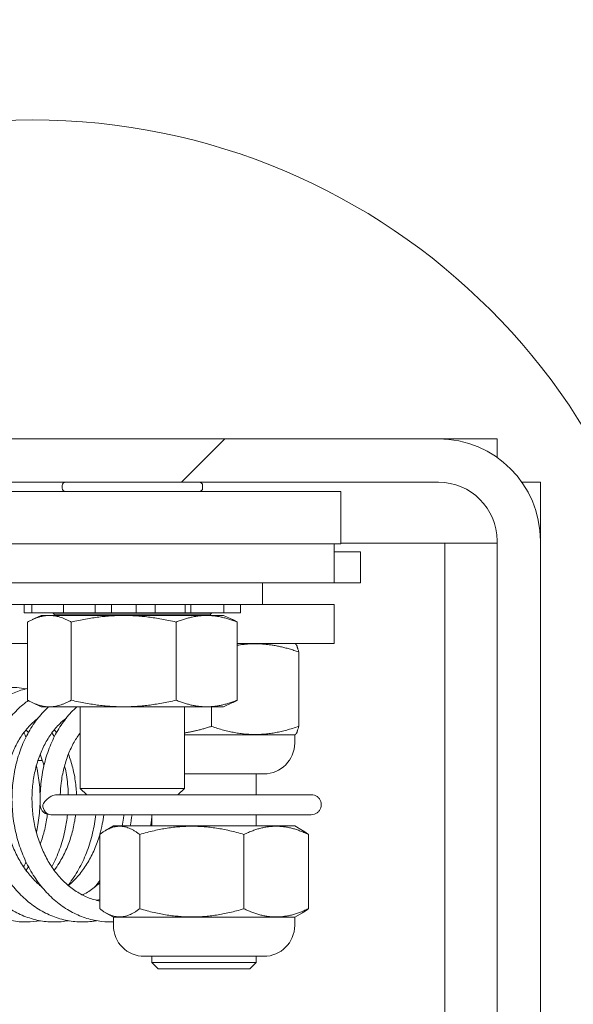
# Model space of a CAD drawing. Units: inches. Extents: x 16 to 359, y 7 to 223.
# Drawn here: x 337 to 339, y 68 to 70 of the extents above; entities that cross this region are included whole.
import ezdxf

# ---------------------------------------------------------------- set-up
doc = ezdxf.new("R2010")
doc.units = ezdxf.units.IN
doc.header["$LTSCALE"] = 22
doc.header["$MEASUREMENT"] = 0
doc.layers.get('0').update_dxf_attribs({"lineweight": 0})
for name, color, linetype, lineweight in [('Detail Boundary (ANSI)', 7, 'Continuous', 5), ('Dimension (ANSI)', 7, 'Continuous', 5), ('Hatch (ANSI)', 7, 'Continuous', 5), ('Visible (ANSI)', 7, 'Continuous', 5)]:
    doc.layers.add(name, color=color, linetype=linetype, lineweight=lineweight)
doc.styles.add('ROMANS', font='tahoma.ttf')
doc.dimstyles.new('Default (ANSI)', dxfattribs={"dimscale": 22, "dimtxt": 0.07, "dimasz": 0.07, "dimexe": 0.125, "dimexo": 0.0625, "dimgap": 0.0155, "dimtad": 0, "dimtih": 1, "dimtoh": 1, "dimrnd": 1e-08, "dimzin": 0, "dimdsep": 46, "dimtxsty": 'ROMANS', "dimblk": 'Filled-1', "dimcen": 0.09, "dimdle": 0.393701, "dimclrd": 256, "dimclre": 256, "dimclrt": 256, "dimadec": 0, "dimazin": 0, "dimtfac": 0.928571, "dimtofl": 0, "dimtmove": 0, "dimatfit": 3, "dimfxl": 1, "dimtolj": 1, "dimtzin": 0, "dimlwd": -1, "dimlwe": -1, "dimarcsym": 0})

# ---------------------------------------------------------------- blocks, each defined once
blk = doc.blocks.new('Filled-1')
at = {"color": 0}
for p, q in [((0, 0), (-1, 0.1786)), ((-1, 0.1786), (-1, -0.1786)), ((-1, 0), (0, 0)), ((-1, -0.1786), (0, 0))]:
    blk.add_line(p, q, dxfattribs=at)
at = {"color": 0, "flags": 128}
blk.add_lwpolyline([(-1, -0.1786), (0, 0), (-1, 0.1786), (-1, -0.1786)], dxfattribs=at)
at = {"color": 0}
blk.add_solid([(-1, -0.1786), (0, 0), (-1, 0.1786), (-1, -0.1786)], dxfattribs=at)
blk = doc.blocks.new('*D11')
at = {"layer": 'Defpoints', "color": 0, "transparency": 16777216}
for p in [(338.3161, 69.4562), (336.3107, 63.3522), (344.4232, 63.3522)]:
    blk.add_point(p, dxfattribs=at)
at = {"layer": 'Dimension (ANSI)', "transparency": 16777216}
for p, q in [((339.6911, 69.4562), (347.1732, 69.4562)), ((344.4232, 67.9162), (344.4232, 64.8922)), ((337.6857, 63.3522), (347.1732, 63.3522)), ((344.4232, 61.1475), (344.4232, 63.3522)), ((345.9632, 61.1475), (344.4232, 61.1475))]:
    blk.add_line(p, q, dxfattribs=at)
at = {"layer": 'Dimension (ANSI)', "transparency": 16777216, "xscale": 1.54000000655651, "yscale": 1.54000000655651, "zscale": 1.54000000655651}
for p, rotation in [((344.4232, 69.4562), 90), ((344.4232, 63.3522), 270)]:
    blk.add_blockref('Filled-1', p, dxfattribs=dict(at, rotation=rotation))
at = {"layer": 'Dimension (ANSI)', "transparency": 16777216, "insert": (347.6513, 61.1475), "char_height": 1.54, "attachment_point": 5, "style": 'ROMANS'}
blk.add_mtext('\\A1;6.1', dxfattribs=at)
blk = doc.blocks.new('*D18')
at = {"layer": 'Defpoints', "color": 0, "transparency": 16777216}
for p in [(335.0607, 78.0685), (335.0607, 70.1945), (338.5607, 69.2116)]:
    blk.add_point(p, dxfattribs=at)
at = {"layer": 'Dimension (ANSI)', "transparency": 16777216}
for p, q in [((335.0607, 71.5695), (335.0607, 80.8185)), ((338.5607, 70.5866), (338.5607, 80.8185)), ((333.5207, 78.0685), (331.9807, 78.0685)), ((340.1007, 78.0685), (341.902, 78.0685))]:
    blk.add_line(p, q, dxfattribs=at)
at = {"layer": 'Dimension (ANSI)', "transparency": 16777216, "xscale": 1.54000000655651, "yscale": 1.54000000655651, "zscale": 1.54000000655651}
blk.add_blockref('Filled-1', (335.0607, 78.0685), dxfattribs=at)
at = {"layer": 'Dimension (ANSI)', "transparency": 16777216, "xscale": 1.54000000655651, "yscale": 1.54000000655651, "zscale": 1.54000000655651, "rotation": 180}
blk.add_blockref('Filled-1', (338.5607, 78.0685), dxfattribs=at)
at = {"layer": 'Dimension (ANSI)', "transparency": 16777216, "insert": (344.205, 78.0685), "char_height": 1.54, "attachment_point": 5, "style": 'ROMANS'}
blk.add_mtext('\\A1;3.50', dxfattribs=at)
blk = doc.blocks.new('2dDetail0')
at = {"layer": 'Detail Boundary (ANSI)'}
blk.add_circle((15.33374, 3.1213), 0.07056, dxfattribs=at)

msp = doc.modelspace()

# ---------------------------------------------------------------- hatches: boundary and pattern name
at = {"layer": 'Hatch (ANSI)'}
h = msp.add_hatch(dxfattribs=at)
h.set_pattern_fill('ANSI31', color=256, scale=22, style=0)
edge = h.paths.add_edge_path()
edge.add_ellipse((299.4304, 69.2116), major_axis=(-0.2446, 0), ratio=1, start_angle=270, end_angle=360)
edge.add_line((299.1857, 69.2116), (299.1857, 51.5759))
edge.add_ellipse((299.4304, 51.5759), major_axis=(0, -0.2446), ratio=1, start_angle=270, end_angle=360)
edge.add_line((299.4304, 51.3312), (338.4567, 51.3312))
edge.add_line((338.4567, 51.3312), (338.4567, 51.4352))
edge.add_line((338.4567, 51.4352), (299.4304, 51.4352))
edge.add_ellipse((299.4304, 51.5759), major_axis=(-0.1406, 0), ratio=1, start_angle=0, end_angle=90, ccw=False)
edge.add_line((299.2897, 51.5759), (299.2897, 69.2116))
edge.add_ellipse((299.4304, 69.2116), major_axis=(0, 0.1406), ratio=1, start_angle=0, end_angle=90, ccw=False)
edge.add_line((299.4304, 69.3522), (300.863, 69.3522))
edge.add_ellipse((300.863, 69.55), major_axis=(0.1978, 0), ratio=1, start_angle=270, end_angle=360)
edge.add_line((301.0607, 69.55), (301.0607, 70.1945))
edge.add_ellipse((300.863, 70.1945), major_axis=(0, 0.1977), ratio=1, start_angle=270, end_angle=271.9866)
edge.add_ellipse((300.863, 70.1945), major_axis=(-0.0069, 0.1976), ratio=1, start_angle=270, end_angle=358.0134)
edge.add_line((300.863, 70.3922), (300.4357, 70.3922))
edge.add_line((300.4357, 70.3922), (300.4357, 70.2929))
edge.add_line((300.4357, 70.2929), (300.4357, 70.2882))
edge.add_line((300.4357, 70.2882), (300.4399, 70.2882))
edge.add_line((300.4399, 70.2882), (300.863, 70.2882))
edge.add_ellipse((300.863, 70.1945), major_axis=(0.0938, 0), ratio=1, start_angle=0, end_angle=90, ccw=False)
edge.add_line((300.9567, 70.1945), (300.9567, 70.1519))
edge.add_line((300.9567, 70.1519), (300.9567, 69.55))
edge.add_ellipse((300.863, 69.55), major_axis=(0, -0.0938), ratio=1, start_angle=0, end_angle=90, ccw=False)
edge.add_line((300.863, 69.4562), (299.4304, 69.4562))
h = msp.add_hatch(dxfattribs=at)
h.set_pattern_fill('ANSI31', color=256, scale=22, style=0)
edge = h.paths.add_edge_path()
edge.add_ellipse((338.3161, 69.2116), major_axis=(0, 0.2446), ratio=1, start_angle=270, end_angle=360)
edge.add_line((338.3161, 69.4562), (335.2585, 69.4562))
edge.add_ellipse((335.2585, 69.55), major_axis=(-0.0938, 0), ratio=1, start_angle=0, end_angle=90, ccw=False)
edge.add_line((335.1647, 69.55), (335.1647, 70.1945))
edge.add_ellipse((335.2585, 70.1945), major_axis=(0, 0.0937), ratio=1, start_angle=75.3874, end_angle=90, ccw=False)
edge.add_ellipse((335.2585, 70.1945), major_axis=(0.0237, 0.0907), ratio=1, start_angle=14.6126, end_angle=90, ccw=False)
edge.add_line((335.2585, 70.2882), (335.6857, 70.2882))
edge.add_line((335.6857, 70.2882), (335.6857, 70.3922))
edge.add_line((335.6857, 70.3922), (335.2585, 70.3922))
edge.add_ellipse((335.2585, 70.1945), major_axis=(-0.1978, 0), ratio=1, start_angle=270, end_angle=330.4341)
edge.add_ellipse((335.2585, 70.1945), major_axis=(-0.0976, -0.172), ratio=1, start_angle=270, end_angle=299.5659)
edge.add_line((335.0607, 70.1945), (335.0607, 69.55))
edge.add_ellipse((335.2585, 69.55), major_axis=(0, -0.1978), ratio=1, start_angle=270, end_angle=360)
edge.add_line((335.2585, 69.3522), (338.3161, 69.3522))
edge.add_ellipse((338.3161, 69.2116), major_axis=(0.1406, 0), ratio=1, start_angle=0, end_angle=90, ccw=False)
edge.add_line((338.4567, 69.2116), (338.4567, 51.4352))
edge.add_line((338.4567, 51.4352), (338.5607, 51.4352))
edge.add_line((338.5607, 51.4352), (338.5607, 69.2116))

# ---------------------------------------------------------------- linework, layer by layer
at = {"layer": 'Visible (ANSI)'}
for p, q in [((338.3161, 69.4562), (335.2585, 69.4562)), ((338.3161, 69.4562), (338.4567, 69.4562)), ((338.4567, 69.4562), (338.4567, 69.4118)), ((335.2585, 69.3522), (338.3161, 69.3522)), ((338.5163, 69.3522), (338.5607, 69.3522)), ((338.5607, 69.3522), (338.5607, 69.2116)), ((338.0817, 69.3297), (336.3317, 69.3297)), ((337.4132, 69.3377), (337.4132, 69.3442)), ((337.7502, 69.3377), (337.7502, 69.3442)), ((338.0817, 69.3297), (338.0817, 69.2047)), ((338.4567, 69.2116), (338.4567, 51.4352)), ((338.5607, 51.4352), (338.5607, 69.2116)), ((336.3317, 69.2047), (338.0817, 69.2047)), ((338.0662, 69.2047), (336.4256, 69.2047)), ((338.0662, 69.2047), (338.0662, 69.111)), ((338.0662, 69.185), (338.1287, 69.185)), ((338.0817, 69.2062), (338.3005, 69.2062)), ((338.1287, 69.185), (338.1287, 69.111)), ((338.3005, 69.2062), (338.3317, 69.2062)), ((338.4567, 69.2062), (338.3317, 69.2062)), ((338.3317, 51.5812), (338.3317, 69.2062)), ((336.4256, 69.111), (338.0662, 69.111)), ((337.8942, 69.111), (337.8942, 69.059)), ((338.0662, 69.111), (338.1287, 69.111)), ((337.8942, 69.059), (337.2692, 69.059)), ((337.3221, 69.059), (337.3221, 69.039)), ((337.3403, 69.059), (337.3403, 69.039)), ((337.4163, 69.059), (337.4163, 69.039)), ((337.4926, 69.059), (337.4926, 69.039)), ((337.5313, 69.059), (337.5313, 69.039)), ((337.5907, 69.059), (337.5907, 69.039)), ((337.6364, 69.039), (337.6364, 69.059)), ((337.7081, 69.059), (337.7081, 69.039)), ((337.7222, 69.039), (337.7222, 69.059)), ((337.8015, 69.059), (337.8015, 69.039)), ((337.8414, 69.059), (337.8414, 69.039)), ((337.8942, 69.059), (338.0662, 69.059)), ((338.0662, 69.059), (338.0662, 68.9652)), ((337.3402, 69.039), (337.3221, 69.039)), ((337.3402, 69.039), (337.3403, 69.039)), ((337.3421, 69.039), (337.3403, 69.039)), ((337.363, 69.0326), (337.3413, 69.0225)), ((337.3421, 69.039), (337.3483, 69.039)), ((337.3748, 69.039), (337.3483, 69.039)), ((337.8005, 69.0326), (337.363, 69.0326)), ((337.3748, 69.039), (337.4163, 69.039)), ((337.3943, 69.0353), (337.3908, 69.039)), ((337.7692, 69.0353), (337.3943, 69.0353)), ((337.3943, 69.0326), (337.3943, 69.0353)), ((337.4247, 69.039), (337.4163, 69.039)), ((337.4247, 69.039), (337.4369, 69.039)), ((337.4648, 69.039), (337.4369, 69.039)), ((337.4648, 69.039), (337.4926, 69.039)), ((337.5313, 69.039), (337.4926, 69.039)), ((337.5494, 69.039), (337.5313, 69.039)), ((337.5494, 69.039), (337.5643, 69.039)), ((337.5861, 69.039), (337.5643, 69.039)), ((337.5861, 69.039), (337.5907, 69.039)), ((337.6364, 69.039), (337.5907, 69.039)), ((337.6364, 69.039), (337.6563, 69.039)), ((337.6828, 69.039), (337.6563, 69.039)), ((337.6828, 69.039), (337.6964, 69.039)), ((337.7081, 69.039), (337.6964, 69.039)), ((337.7222, 69.039), (337.7081, 69.039)), ((337.7222, 69.039), (337.7612, 69.039)), ((337.7891, 69.039), (337.7612, 69.039)), ((337.7692, 69.0353), (337.7727, 69.039)), ((337.7692, 69.0326), (337.7692, 69.0353)), ((337.7891, 69.039), (337.7978, 69.039)), ((337.8015, 69.039), (337.7978, 69.039)), ((337.8005, 69.0326), (337.8222, 69.0225)), ((337.8015, 69.039), (337.818, 69.039)), ((337.8398, 69.039), (337.818, 69.039)), ((337.8398, 69.039), (337.8413, 69.039)), ((337.8414, 69.039), (337.8413, 69.039)), ((337.3303, 69.0168), (337.3303, 68.8294)), ((337.435, 69.0168), (337.435, 68.8294)), ((337.6865, 69.0168), (337.6865, 68.8294)), ((337.8332, 69.0168), (337.8332, 68.8294)), ((337.3303, 68.9652), (337.08, 68.9652)), ((338.0662, 68.9652), (337.8332, 68.9652)), ((337.9714, 68.9652), (337.973, 68.9643)), ((337.9808, 68.9451), (337.9808, 68.7667)), ((337.363, 68.8136), (337.3413, 68.8237)), ((337.8005, 68.8136), (337.363, 68.8136)), ((337.4567, 68.6179), (337.4567, 68.8136)), ((337.7067, 68.6179), (337.7067, 68.8136)), ((337.7715, 68.8136), (337.7715, 68.7666)), ((337.8005, 68.8136), (337.8222, 68.8237)), ((337.7067, 68.7465), (337.9714, 68.7465)), ((337.9712, 68.7267), (337.9712, 68.7465)), ((337.9714, 68.7465), (337.973, 68.7474)), ((337.3637, 68.685), (337.3551, 68.685)), ((337.3637, 68.685), (337.3652, 68.6865)), ((337.8972, 68.6527), (337.7067, 68.6527)), ((337.8787, 68.6527), (337.8787, 68.6027)), ((337.4567, 68.6179), (337.7067, 68.6179)), ((337.4724, 68.6022), (337.4567, 68.6179)), ((337.691, 68.6022), (337.7067, 68.6179)), ((337.3994, 68.6027), (337.472, 68.6027)), ((337.691, 68.6022), (337.4724, 68.6022)), ((337.6915, 68.6027), (338.0109, 68.6027)), ((337.3858, 68.5548), (337.5581, 68.5548)), ((338.0109, 68.5548), (337.5581, 68.5548)), ((337.6287, 68.5548), (337.6287, 68.5277)), ((337.8787, 68.5548), (337.8787, 68.5277)), ((337.536, 68.5277), (337.5172, 68.5169)), ((337.9713, 68.5277), (337.536, 68.5277)), ((337.9713, 68.5277), (337.9901, 68.5169)), ((337.5034, 68.5076), (337.5034, 68.3292)), ((337.5992, 68.5076), (337.5992, 68.3292)), ((337.8495, 68.5076), (337.8495, 68.3291)), ((338.004, 68.5076), (338.004, 68.3292)), ((337.536, 68.309), (337.5172, 68.3198)), ((337.9713, 68.309), (337.9901, 68.3198)), ((337.536, 68.309), (337.9713, 68.309)), ((337.5361, 68.2892), (337.5361, 68.309)), ((337.9711, 68.2892), (337.9711, 68.309)), ((337.8971, 68.2152), (337.6101, 68.2152)), ((337.6287, 68.2152), (337.6287, 68.2)), ((337.8787, 68.2152), (337.8787, 68.2)), ((337.6287, 68.2), (337.8787, 68.2)), ((337.6437, 68.185), (337.6287, 68.2)), ((337.8637, 68.185), (337.8787, 68.2)), ((337.8637, 68.185), (337.6437, 68.185))]:
    msp.add_line(p, q, dxfattribs=at)
for centre, radius, start, end in [((338.3161, 69.2116), 0.2446, 0, 90), ((337.4212, 69.3442), 0.008, 90, 180), ((337.7422, 69.3442), 0.008, 0, 90), ((338.3161, 69.2116), 0.1406, 0, 90), ((337.4212, 69.3377), 0.008, 180, 270), ((337.7422, 69.3377), 0.008, 270, 0), ((337.8972, 68.7267), 0.074, 270, 0), ((337.3848, 68.5787), 0.024, 182.3981, 273.6896), ((337.6101, 68.2892), 0.074, 180, 270), ((337.8971, 68.2892), 0.074, 270, 0)]:
    msp.add_arc(centre, radius, start, end, dxfattribs=at)
msp.add_ellipse((337.3848, 68.5787), major_axis=(0.0024, -0.0239), ratio=0.75883, start_param=4.637185, end_param=6.207981, dxfattribs=at)
for points, weights in [([(337.3303, 69.0168), (337.3826, 69.0462), (337.435, 69.0168)], [1, 1.15470053838, 1]), ([(337.435, 69.0168), (337.5608, 69.0462), (337.6865, 69.0168)], [1, 1.15470053838, 1]), ([(337.6865, 69.0168), (337.7599, 69.0462), (337.8332, 69.0168)], [1, 1.15470053838, 1]), ([(337.8332, 69.0168), (337.8276, 69.02), (337.8222, 69.0225)], [1, 1.01466635237, 1.02655182376]), ([(337.9808, 68.9451), (337.9027, 68.9723), (337.8332, 68.9611)], [1.00016403273, 1.11129842729, 1.06289167671]), ([(337.973, 68.9643), (337.9767, 68.9622), (337.9808, 68.9451)], [1.07614056048, 1.06731758645, 1.00016401905]), ([(337.435, 68.8294), (337.3826, 68.7999), (337.3303, 68.8294)], [1, 1.15470053838, 1]), ([(337.6865, 68.8294), (337.5608, 68.7999), (337.435, 68.8294)], [1, 1.15470053838, 1]), ([(337.8332, 68.8294), (337.7599, 68.7999), (337.6865, 68.8294)], [1, 1.15470053838, 1]), ([(337.8222, 68.8237), (337.8276, 68.8262), (337.8332, 68.8294)], [1.02655182376, 1.01466635237, 1]), ([(337.7067, 68.7509), (337.7373, 68.7557), (337.7715, 68.7666)], [1.06147642089, 1.04228545372, 1.000192607]), ([(337.7715, 68.7666), (337.8762, 68.7302), (337.9808, 68.7667)], [1.000192607, 1.15494702064, 1.00014444181]), ([(337.9808, 68.7667), (337.9767, 68.7495), (337.973, 68.7474)], [1.00014442976, 1.06729668189, 1.07611948311]), ([(337.5992, 68.5076), (337.5513, 68.544), (337.5034, 68.5076)], [1.00016401905, 1.15478620723, 1.00016399312]), ([(337.8495, 68.5076), (337.7244, 68.544), (337.5992, 68.5076)], [1.00021219886, 1.15496964384, 1.00016403273]), ([(338.004, 68.5076), (337.9267, 68.544), (337.8495, 68.5076)], [1.00016403273, 1.15496964384, 1.00021219886]), ([(337.9901, 68.5169), (337.9968, 68.513), (338.004, 68.5076)], [1.03560433057, 1.02057980599, 1.00016401905]), ([(337.5034, 68.3292), (337.5513, 68.2927), (337.5992, 68.3292)], [1.00014440383, 1.1547635895, 1.00014442976]), ([(337.5992, 68.3292), (337.7244, 68.2927), (337.8495, 68.3291)], [1.00014444181, 1.15494702064, 1.000192607]), ([(337.8495, 68.3291), (337.9267, 68.2927), (338.004, 68.3292)], [1.000192607, 1.15494702064, 1.00014444181]), ([(338.004, 68.3292), (337.9968, 68.3237), (337.9901, 68.3198)], [1.00014442976, 1.02055981683, 1.03558404714])]:
    msp.add_rational_spline(points, weights, degree=2, dxfattribs=at)
for points, knots in [([(337.3604, 68.3005), (337.3498, 68.2986), (337.3389, 68.2976), (337.3161, 68.2974), (337.304, 68.2985), (337.2801, 68.3029), (337.2683, 68.3062), (337.2451, 68.3151), (337.2338, 68.3207), (337.2119, 68.3341), (337.2013, 68.3419), (337.1812, 68.3594), (337.1716, 68.3692), (337.1538, 68.3905), (337.1456, 68.402), (337.1307, 68.4266), (337.124, 68.4396), (337.1123, 68.4667), (337.1073, 68.4808), (337.0991, 68.5097), (337.0959, 68.5245), (337.0915, 68.5545), (337.0902, 68.5696), (337.0895, 68.5999), (337.0901, 68.615), (337.0932, 68.6448), (337.0957, 68.6594), (337.1025, 68.688), (337.1067, 68.7019), (337.117, 68.7285), (337.123, 68.7412), (337.1366, 68.7651), (337.1441, 68.7763), (337.1605, 68.7968), (337.1693, 68.8062), (337.1881, 68.8227), (337.1979, 68.83), (337.2183, 68.8421), (337.2289, 68.847), (337.2503, 68.8546), (337.2611, 68.8572), (337.2829, 68.8601), (337.2938, 68.8604), (337.312, 68.859), (337.3193, 68.8579), (337.3266, 68.8563)], [23.418125, 23.418125, 23.418125, 23.418125, 23.555363, 23.555363, 23.708719, 23.708719, 23.862753, 23.862753, 24.01869, 24.01869, 24.177115, 24.177115, 24.337915, 24.337915, 24.500531, 24.500531, 24.6643, 24.6643, 24.828692, 24.828692, 24.99337, 24.99337, 25.158162, 25.158162, 25.32299, 25.32299, 25.487804, 25.487804, 25.652508, 25.652508, 25.816868, 25.816868, 25.980397, 25.980397, 26.142268, 26.142268, 26.301397, 26.301397, 26.456885, 26.456885, 26.608707, 26.608707, 26.758092, 26.758092, 26.859537, 26.859537, 26.859537, 26.859537]), ([(337.4281, 68.3005), (337.4269, 68.3003), (337.4257, 68.3001), (337.4124, 68.298), (337.4003, 68.2972), (337.3761, 68.298), (337.3641, 68.2995), (337.3403, 68.3049), (337.3285, 68.3087), (337.3056, 68.3186), (337.2944, 68.3247), (337.2728, 68.3389), (337.2625, 68.3471), (337.2428, 68.3655), (337.2335, 68.3757), (337.2163, 68.3977), (337.2083, 68.4096), (337.1941, 68.4347), (337.1877, 68.448), (337.1767, 68.4755), (337.1721, 68.4898), (337.1647, 68.519), (337.1619, 68.5339), (337.1583, 68.564), (337.1574, 68.5792), (337.1575, 68.6094), (337.1585, 68.6245), (337.1624, 68.6541), (337.1653, 68.6686), (337.1728, 68.6968), (337.1775, 68.7105), (337.1885, 68.7365), (337.1948, 68.749), (337.209, 68.7722), (337.2168, 68.783), (337.2337, 68.8028), (337.2428, 68.8117), (337.2619, 68.8274), (337.272, 68.8341), (337.2927, 68.8453), (337.3033, 68.8498), (337.3195, 68.8547), (337.3248, 68.856), (337.3303, 68.8571)], [17.134935, 17.134935, 17.134935, 17.134935, 17.150693, 17.150693, 17.304568, 17.304568, 17.457945, 17.457945, 17.612296, 17.612296, 17.768734, 17.768734, 17.927691, 17.927691, 18.088929, 18.088929, 18.251841, 18.251841, 18.41578, 18.41578, 18.580253, 18.580253, 18.744966, 18.744966, 18.90977, 18.90977, 19.074599, 19.074599, 19.239401, 19.239401, 19.404059, 19.404059, 19.568294, 19.568294, 19.731554, 19.731554, 19.89294, 19.89294, 20.051356, 20.051356, 20.206031, 20.206031, 20.281443, 20.281443, 20.281443, 20.281443]), ([(337.4958, 68.3005), (337.4921, 68.2999), (337.4883, 68.2993), (337.4725, 68.2974), (337.4603, 68.2971), (337.4362, 68.2989), (337.4242, 68.3009), (337.4005, 68.3072), (337.3889, 68.3115), (337.3662, 68.3223), (337.3552, 68.3289), (337.3339, 68.344), (337.3238, 68.3527), (337.3046, 68.3718), (337.2955, 68.3824), (337.2789, 68.4051), (337.2713, 68.4174), (337.2577, 68.4431), (337.2517, 68.4566), (337.2414, 68.4845), (337.2372, 68.499), (337.2306, 68.5284), (337.2282, 68.5434), (337.2253, 68.5736), (337.2248, 68.5888), (337.2258, 68.6189), (337.2272, 68.6339), (337.2318, 68.6633), (337.2351, 68.6777), (337.2434, 68.7055), (337.2484, 68.7189), (337.2601, 68.7444), (337.2668, 68.7566), (337.2815, 68.7791), (337.2897, 68.7896), (337.3071, 68.8085), (337.3164, 68.817), (337.3281, 68.8258), (337.33, 68.8272), (337.3319, 68.8285)], [10.851756, 10.851756, 10.851756, 10.851756, 10.900103, 10.900103, 11.053751, 11.053751, 11.207215, 11.207215, 11.361934, 11.361934, 11.518893, 11.518893, 11.678369, 11.678369, 11.840018, 11.840018, 12.003197, 12.003197, 12.167282, 12.167282, 12.331825, 12.331825, 12.496565, 12.496565, 12.661379, 12.661379, 12.826208, 12.826208, 12.990993, 12.990993, 13.155592, 13.155592, 13.319679, 13.319679, 13.482629, 13.482629, 13.643478, 13.643478, 13.673606, 13.673606, 13.673606, 13.673606]), ([(337.5361, 68.2976), (337.5268, 68.2973), (337.5175, 68.2977), (337.4963, 68.3001), (337.4843, 68.3026), (337.4608, 68.3099), (337.4493, 68.3146), (337.4269, 68.3264), (337.416, 68.3334), (337.3952, 68.3494), (337.3852, 68.3585), (337.3665, 68.3784), (337.3578, 68.3894), (337.3417, 68.4128), (337.3344, 68.4253), (337.3215, 68.4516), (337.3159, 68.4653), (337.3064, 68.4936), (337.3025, 68.5082), (337.2967, 68.5379), (337.2947, 68.553), (337.2926, 68.5832), (337.2926, 68.5984), (337.2943, 68.6284), (337.2961, 68.6433), (337.3015, 68.6724), (337.3051, 68.6866), (337.3142, 68.714), (337.3196, 68.7272), (337.3319, 68.7522), (337.3389, 68.7639), (337.3543, 68.7858), (337.3627, 68.7959), (337.3747, 68.8079), (337.3777, 68.8108), (337.3808, 68.8136)], [4.685145, 4.685145, 4.685145, 4.685145, 4.802925, 4.802925, 4.956543, 4.956543, 5.111675, 5.111675, 5.269167, 5.269167, 5.429146, 5.429146, 5.591174, 5.591174, 5.754592, 5.754592, 5.918804, 5.918804, 6.083405, 6.083405, 6.248168, 6.248168, 6.412988, 6.412988, 6.577814, 6.577814, 6.742576, 6.742576, 6.907103, 6.907103, 7.071014, 7.071014, 7.23361, 7.23361, 7.286853, 7.286853, 7.286853, 7.286853]), ([(337.3608, 68.5777), (337.3602, 68.5929), (337.3605, 68.608), (337.363, 68.6379), (337.3652, 68.6526), (337.3714, 68.6814), (337.3754, 68.6954), (337.3852, 68.7224), (337.3909, 68.7353), (337.404, 68.7597), (337.4113, 68.7711), (337.4273, 68.7922), (337.4359, 68.8019), (337.4463, 68.8116), (337.4474, 68.8126), (337.4485, 68.8136)], [0, 0, 0, 0, 0.164598, 0.164598, 0.329418, 0.329418, 0.49415, 0.49415, 0.658588, 0.658588, 0.822291, 0.822291, 0.984488, 0.984488, 1.003667, 1.003667, 1.003667, 1.003667]), ([(337.3642, 68.3817), (337.3614, 68.384), (337.3586, 68.3864), (337.3478, 68.3961), (337.3402, 68.4041), (337.3261, 68.4215), (337.3195, 68.4309), (337.3076, 68.4508), (337.3022, 68.4613), (337.2928, 68.4833), (337.2887, 68.4947), (337.2819, 68.5182), (337.2792, 68.5303), (337.2752, 68.5547), (337.274, 68.5671), (337.2729, 68.5918), (337.2731, 68.6042), (337.2749, 68.6286), (337.2766, 68.6406), (337.2812, 68.6641), (337.2843, 68.6754), (337.2916, 68.6973), (337.2958, 68.7077), (337.3055, 68.7275), (337.3109, 68.7367), (337.3227, 68.7539), (337.3291, 68.7617), (337.3419, 68.7751), (337.3482, 68.7808), (337.3548, 68.7858)], [11.571437, 11.571437, 11.571437, 11.571437, 11.626821, 11.626821, 11.785811, 11.785811, 11.942888, 11.942888, 12.098922, 12.098922, 12.254462, 12.254462, 12.409805, 12.409805, 12.565084, 12.565084, 12.720339, 12.720339, 12.875576, 12.875576, 13.030823, 13.030823, 13.186195, 13.186195, 13.341998, 13.341998, 13.498872, 13.498872, 13.640404, 13.640404, 13.640404, 13.640404]), ([(337.5034, 68.3479), (337.5023, 68.3481), (337.5013, 68.3483), (337.4904, 68.3506), (337.4807, 68.3537), (337.4618, 68.3619), (337.4526, 68.367), (337.4351, 68.3788), (337.4268, 68.3856), (337.411, 68.4007), (337.4036, 68.409), (337.3899, 68.4269), (337.3836, 68.4365), (337.3721, 68.4569), (337.367, 68.4676), (337.358, 68.4899), (337.3542, 68.5015), (337.3479, 68.5252), (337.3455, 68.5374), (337.3421, 68.5619), (337.3411, 68.5743), (337.3406, 68.599), (337.3411, 68.6114), (337.3435, 68.6356), (337.3455, 68.6476), (337.3506, 68.6707), (337.3539, 68.682), (337.3617, 68.7034), (337.3662, 68.7137), (337.3763, 68.7329), (337.3819, 68.7419), (337.3941, 68.7585), (337.4006, 68.7661), (337.4123, 68.7776), (337.4173, 68.7819), (337.4225, 68.7858)], [4.861707, 4.861707, 4.861707, 4.861707, 4.879299, 4.879299, 5.048274, 5.048274, 5.21346, 5.21346, 5.374807, 5.374807, 5.53334, 5.53334, 5.690157, 5.690157, 5.846061, 5.846061, 6.001545, 6.001545, 6.156869, 6.156869, 6.312142, 6.312142, 6.467394, 6.467394, 6.622629, 6.622629, 6.777886, 6.777886, 6.93331, 6.93331, 7.089258, 7.089258, 7.246457, 7.246457, 7.357211, 7.357211, 7.357211, 7.357211]), ([(337.3212, 68.7515), (337.3224, 68.7494), (337.3235, 68.7474), (337.3252, 68.744), (337.3259, 68.7427), (337.3266, 68.7414)], [40.16428444, 40.16428444, 40.16428444, 40.16428444, 40.19191113, 40.19191113, 40.20948938, 40.20948938, 40.20948938, 40.20948938]), ([(337.4087, 68.6027), (337.409, 68.6121), (337.4097, 68.6214), (337.4123, 68.6426), (337.4145, 68.6544), (337.4202, 68.6773), (337.4237, 68.6884), (337.432, 68.7095), (337.4367, 68.7195), (337.4465, 68.737), (337.4515, 68.7446), (337.4567, 68.7516)], [0.0961659, 0.0961659, 0.0961659, 0.0961659, 0.2144475, 0.2144475, 0.369682, 0.369682, 0.5249558, 0.5249558, 0.6804448, 0.6804448, 0.8152189, 0.8152189, 0.8152189, 0.8152189]), ([(337.3604, 68.6996), (337.3616, 68.6965), (337.3628, 68.6934), (337.366, 68.6844), (337.3678, 68.6784), (337.3695, 68.6723)], [34.029101, 34.029101, 34.029101, 34.029101, 34.0746339, 34.0746339, 34.1583624, 34.1583624, 34.1583624, 34.1583624]), ([(337.4281, 68.6996), (337.4302, 68.6945), (337.432, 68.6892), (337.4373, 68.6729), (337.4402, 68.6614), (337.4447, 68.6379), (337.4462, 68.6258), (337.4473, 68.6099), (337.4475, 68.6063), (337.4476, 68.6027)], [27.7459149, 27.7459149, 27.7459149, 27.7459149, 27.8217432, 27.8217432, 27.977098, 27.977098, 28.1323413, 28.1323413, 28.178168, 28.178168, 28.178168, 28.178168]), ([(337.3513, 68.6723), (337.3519, 68.6698), (337.3525, 68.6673), (337.356, 68.6503), (337.3581, 68.6355), (337.3604, 68.6055), (337.3606, 68.5904), (337.3592, 68.5601), (337.3575, 68.545), (337.3538, 68.5242), (337.3526, 68.5183), (337.3513, 68.5125)], [40.4908901, 40.4908901, 40.4908901, 40.4908901, 40.5201391, 40.5201391, 40.6848795, 40.6848795, 40.8497017, 40.8497017, 41.0145259, 41.0145259, 41.0797434, 41.0797434, 41.0797434, 41.0797434]), ([(337.419, 68.6723), (337.4203, 68.6668), (337.4215, 68.6612), (337.4251, 68.6409), (337.4268, 68.626), (337.4277, 68.6082), (337.4278, 68.6055), (337.4279, 68.6027)], [34.2077043, 34.2077043, 34.2077043, 34.2077043, 34.2717157, 34.2717157, 34.4364843, 34.4364843, 34.4668215, 34.4668215, 34.4668215, 34.4668215]), ([(337.3666, 68.5787), (337.3666, 68.5788), (337.3666, 68.5788), (337.3686, 68.5822), (337.3711, 68.5856), (337.3768, 68.5916), (337.3799, 68.5943), (337.3857, 68.5983), (337.3884, 68.5998), (337.3932, 68.6017), (337.3954, 68.6023), (337.3981, 68.6027), (337.3988, 68.6027), (337.3994, 68.6027)], [-0.2713457, -0.2713457, -0.2713457, -0.2713457, -0.270735, -0.270735, -0.2279778, -0.2279778, -0.1893208, -0.1893208, -0.1603661, -0.1603661, -0.1368928, -0.1368928, -0.1290655, -0.1290655, -0.1290655, -0.1290655]), ([(338.0109, 68.6027), (338.0134, 68.6027), (338.0159, 68.6023), (338.0207, 68.6007), (338.023, 68.5996), (338.0271, 68.5966), (338.0289, 68.5948), (338.0318, 68.5908), (338.033, 68.5885), (338.0345, 68.5838), (338.0349, 68.5812), (338.0349, 68.5787)], [1.570796, 1.570796, 1.570796, 1.570796, 1.884956, 1.884956, 2.199115, 2.199115, 2.513274, 2.513274, 2.827433, 2.827433, 3.141593, 3.141593, 3.141593, 3.141593]), ([(338.0349, 68.5787), (338.0349, 68.5762), (338.0345, 68.5737), (338.033, 68.569), (338.0318, 68.5667), (338.0289, 68.5626), (338.0271, 68.5608), (338.023, 68.5579), (338.0207, 68.5567), (338.0159, 68.5552), (338.0134, 68.5548), (338.0109, 68.5548)], [-3.141593, -3.141593, -3.141593, -3.141593, -2.827433, -2.827433, -2.513274, -2.513274, -2.199115, -2.199115, -1.884956, -1.884956, -1.570796, -1.570796, -1.570796, -1.570796]), ([(337.3778, 68.5558), (337.3775, 68.5528), (337.3771, 68.5498), (337.3748, 68.5346), (337.3723, 68.5224), (337.3666, 68.5016), (337.3637, 68.4927), (337.3604, 68.4841)], [34.6579478, 34.6579478, 34.6579478, 34.6579478, 34.6957777, 34.6957777, 34.851053, 34.851053, 34.9701179, 34.9701179, 34.9701179, 34.9701179]), ([(337.426, 68.5548), (337.4248, 68.5433), (337.4231, 68.5319), (337.4177, 68.5059), (337.4138, 68.4913), (337.4041, 68.463), (337.3983, 68.4493), (337.3907, 68.434), (337.3895, 68.4318), (337.3884, 68.4296)], [34.6409203, 34.6409203, 34.6409203, 34.6409203, 34.7661302, 34.7661302, 34.9308877, 34.9308877, 35.0954746, 35.0954746, 35.1230001, 35.1230001, 35.1230001, 35.1230001]), ([(337.4454, 68.5548), (337.4448, 68.5497), (337.4441, 68.5447), (337.4411, 68.5275), (337.4383, 68.5155), (337.4313, 68.4921), (337.4271, 68.4807), (337.4175, 68.459), (337.412, 68.4485), (337.4023, 68.4327), (337.3984, 68.4268), (337.3943, 68.4213)], [28.3789172, 28.3789172, 28.3789172, 28.3789172, 28.4428365, 28.4428365, 28.5981182, 28.5981182, 28.7534698, 28.7534698, 28.9090338, 28.9090338, 29.005252, 29.005252, 29.005252, 29.005252]), ([(337.4937, 68.5548), (337.4922, 68.5402), (337.4897, 68.5256), (337.483, 68.4966), (337.4787, 68.4822), (337.4682, 68.4543), (337.4621, 68.4408), (337.4482, 68.4151), (337.4405, 68.4029), (337.4305, 68.3895), (337.4289, 68.3875), (337.4274, 68.3855)], [28.3577349, 28.3577349, 28.3577349, 28.3577349, 28.5177318, 28.5177318, 28.6824657, 28.6824657, 28.8469918, 28.8469918, 29.0110391, 29.0110391, 29.0404602, 29.0404602, 29.0404602, 29.0404602]), ([(337.5131, 68.5548), (337.5122, 68.5473), (337.511, 68.5399), (337.5079, 68.5242), (337.506, 68.5159), (337.5036, 68.5078)], [22.0957319, 22.0957319, 22.0957319, 22.0957319, 22.1898961, 22.1898961, 22.2972362, 22.2972362, 22.2972362, 22.2972362]), ([(337.5614, 68.5548), (337.5611, 68.552), (337.5608, 68.5493), (337.5596, 68.5403), (337.5587, 68.534), (337.5575, 68.5277)], [22.07454964, 22.07454964, 22.07454964, 22.07454964, 22.10452927, 22.10452927, 22.17362505, 22.17362505, 22.17362505, 22.17362505]), ([(337.6287, 68.5516), (337.6282, 68.5467), (337.6275, 68.5419), (337.6263, 68.534), (337.6258, 68.5308), (337.6252, 68.5277)], [15.80305779, 15.80305779, 15.80305779, 15.80305779, 15.85613661, 15.85613661, 15.89043964, 15.89043964, 15.89043964, 15.89043964]), ([(337.5034, 68.5068), (337.5024, 68.5035), (337.5014, 68.5002), (337.4966, 68.4854), (337.4922, 68.4742), (337.482, 68.4528), (337.4764, 68.4426), (337.4639, 68.4235), (337.4571, 68.4145), (337.443, 68.3984), (337.4357, 68.3913), (337.4281, 68.3849)], [22.3014384, 22.3014384, 22.3014384, 22.3014384, 22.3451857, 22.3451857, 22.5005634, 22.5005634, 22.6561982, 22.6561982, 22.8124435, 22.8124435, 22.9613186, 22.9613186, 22.9613186, 22.9613186]), ([(337.5034, 68.3916), (337.4989, 68.3874), (337.4944, 68.3835), (337.4814, 68.3734), (337.4727, 68.3678), (337.4632, 68.3628), (337.4626, 68.3625), (337.462, 68.3622)], [16.6280721, 16.6280721, 16.6280721, 16.6280721, 16.7176223, 16.7176223, 16.8777911, 16.8777911, 16.8885936, 16.8885936, 16.8885936, 16.8885936]), ([(337.5034, 68.3966), (337.5004, 68.3925), (337.4974, 68.3884), (337.4935, 68.3835), (337.4927, 68.3826), (337.492, 68.3817)], [22.70386911, 22.70386911, 22.70386911, 22.70386911, 22.76238201, 22.76238201, 22.77611851, 22.77611851, 22.77611851, 22.77611851]), ([(337.5034, 68.3516), (337.5016, 68.3511), (337.4998, 68.3506), (337.4973, 68.3499), (337.4965, 68.3497), (337.4958, 68.3496)], [10.75954347, 10.75954347, 10.75954347, 10.75954347, 10.79053964, 10.79053964, 10.80302016, 10.80302016, 10.80302016, 10.80302016])]:
    msp.add_open_spline(points, degree=3, knots=knots, dxfattribs=at)
for points in [[(337.3266, 68.7583), (337.3284, 68.7561), (337.3302, 68.7538), (337.3319, 68.7515)], [(337.3943, 68.7583), (337.3961, 68.7561), (337.3979, 68.7538), (337.3996, 68.7515)], [(337.3889, 68.7515), (337.3908, 68.7481), (337.3926, 68.7448), (337.3943, 68.7414)], [(337.4566, 68.7515), (337.4567, 68.7514), (337.4567, 68.7513), (337.4567, 68.7512)], [(337.5808, 68.5548), (337.5797, 68.5457), (337.5782, 68.5367), (337.5763, 68.5277)], [(337.3266, 68.4413), (337.3247, 68.4373), (337.3227, 68.4335), (337.3207, 68.4296)], [(337.3325, 68.4296), (337.3306, 68.4268), (337.3286, 68.424), (337.3266, 68.4213)], [(337.3604, 68.3865), (337.3602, 68.3862), (337.3599, 68.3858), (337.3597, 68.3855)], [(337.3612, 68.3855), (337.3609, 68.3853), (337.3607, 68.3851), (337.3604, 68.3849)]]:
    msp.add_open_spline(points, degree=3, dxfattribs=at)

# ---------------------------------------------------------------- block references
at = {"layer": 'Detail Boundary (ANSI)', "xscale": 22, "yscale": 22, "zscale": 22}
msp.add_blockref('2dDetail0', (0, 0), dxfattribs=at)

# ---------------------------------------------------------------- dimensions: what is measured, and where the dimension line sits
at = {"layer": 'Dimension (ANSI)'}
for base, p1, p2, angle, override, picture, middle in [((335.0607, 78.0685), (338.5607, 69.2116), (335.0607, 70.1945), 180, {"dimgap": 0.0155, "dimtih": 0, "dimtoh": 0, "dimdec": 2, "dimtol": 0, "dimlim": 0, "dimtp": 0, "dimtm": 0, "dimtdec": 2, "dimatfit": 1}, '*D18', (344.205, 78.0685)), ((344.4232, 63.3522), (338.3161, 69.4562), (336.3107, 63.3522), 90, {"dimgap": 0.0155, "dimdec": 1, "dimtol": 0, "dimlim": 0, "dimtp": 0, "dimtm": 0, "dimtdec": 1, "dimtmove": 1, "dimatfit": 2}, '*D11', (344.5149, 61.1475))]:
    dim = msp.add_linear_dim(base=base, p1=p1, p2=p2, angle=angle, dimstyle='Default (ANSI)', override=override, dxfattribs=at)
    dim.commit()
    dim.dimension.update_dxf_attribs({"geometry": picture, "text_midpoint": middle, "dimtype": 160})

doc.saveas('drawing.dxf')
